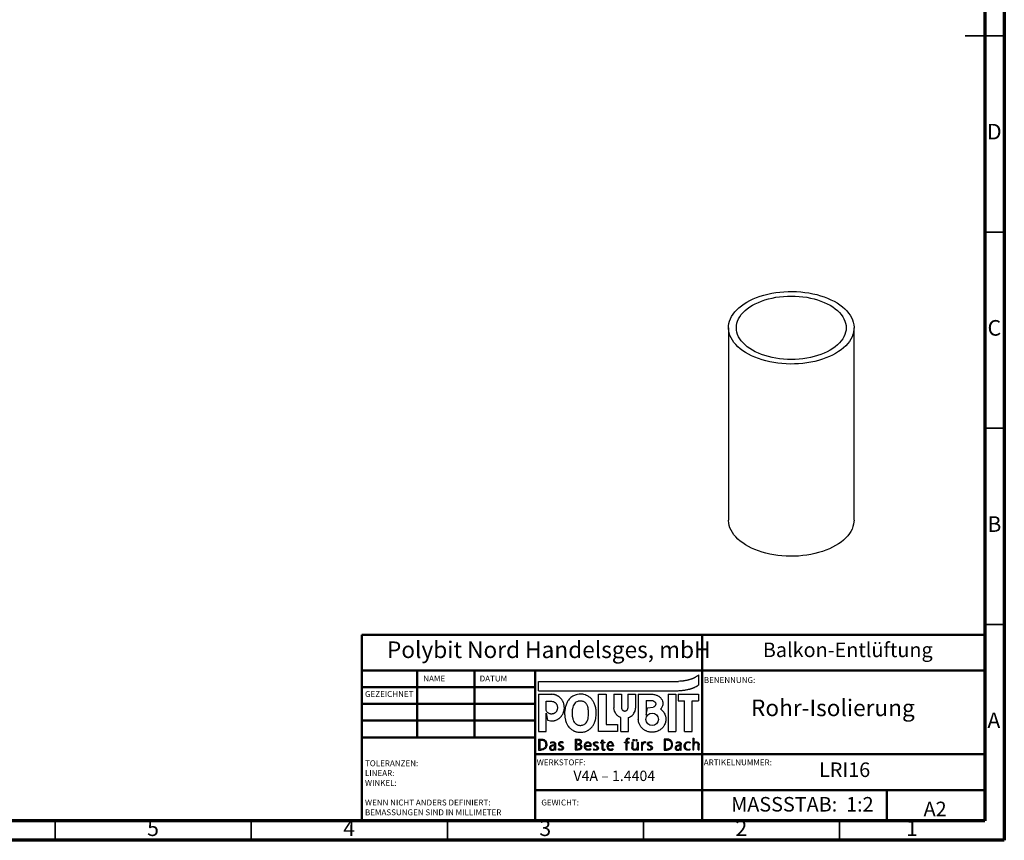
# Model space of a CAD drawing. Units: millimetres. Extents: x -7 to 589, y -8 to 415.
# Drawn here: x 338 to 589, y 5 to 214 of the extents above; entities that cross this region are included whole.
import ezdxf

# ---------------------------------------------------------------- set-up
doc = ezdxf.new("R2010")
doc.units = ezdxf.units.MM
doc.layers.add('FORMAT', color=7, linetype='Continuous')
doc.styles.add('SLDTEXTSTYLE0', font='TXT', dxfattribs={"width": 0.75})
doc.styles.add('SLDTEXTSTYLE1', font='TXT', dxfattribs={"width": 0.663})
doc.styles.add('SLDTEXTSTYLE2', font='TXT', dxfattribs={"width": 0.75, "bigfont": 'bigfont'})

# ---------------------------------------------------------------- blocks, each defined once
blk = doc.blocks.new('SW_NOTE_0')
at = {"color": 0, "linetype": 'Continuous', "lineweight": 0, "char_height": 1.5, "attachment_point": 1, "style": 'SLDTEXTSTYLE0'}
for s, insert in [('TOLERANZEN:', (0, -3.07)), ('LINEAR:', (0, -5.57)), ('WINKEL:', (0, -8.07)), ('WENN NICHT ANDERS DEFINIERT:', (0, -13.07)), ('BEMASSUNGEN SIND IN MILLIMETER', (0, -15.57))]:
    blk.add_mtext(s, dxfattribs=dict(at, insert=insert))

msp = doc.modelspace()

# ---------------------------------------------------------------- linework, layer by layer
at = {"color": 7, "linetype": 'Continuous', "lineweight": 70}
for p, q in [((589, 415), (589, 5)), ((584, 410), (584, 10)), ((584, 10), (10, 10)), ((589, 5), (5, 5))]:
    msp.add_line(p, q, dxfattribs=at)
at = {"color": 7, "linetype": 'Continuous', "lineweight": 35}
for p, q in [((589.001, 210), (578.999, 210)), ((584, 210), (589, 210)), ((584, 160), (589, 160)), ((584, 110), (589, 110)), ((584, 60), (589, 60)), ((347, 10), (347, 5)), ((397, 10), (397, 5)), ((447, 10), (447, 5)), ((497, 10), (497, 5)), ((547, 10), (547, 5))]:
    msp.add_line(p, q, dxfattribs=at)
at = {"color": 7, "linetype": 'Continuous', "lineweight": 25}
for p, q in [((518.6839, 135.6034), (518.6839, 86.6109)), ((550.6839, 86.6109), (550.6839, 135.6034))]:
    msp.add_line(p, q, dxfattribs=at)
at = {"color": 7, "linetype": 'Continuous', "lineweight": 50}
for p, q in [((425.1545, 57.3407), (584, 57.3407)), ((425.1545, 57.3407), (425.1545, 10)), ((511.9327, 57.3407), (511.9327, 9.9392)), ((583.9957, 48.25), (425.1545, 48.25)), ((439.2935, 48.2464), (439.2935, 31.1854)), ((453.9044, 48.25), (453.9001, 31.1911)), ((469.3604, 9.9889), (469.37, 48.25)), ((469.369, 44), (425.1545, 44)), ((469.3679, 39.75), (425.1545, 39.75)), ((469.3668, 35.4889), (425.1545, 35.5)), ((469.3657, 31.1973), (425.1545, 31.1797)), ((469.3647, 26.9889), (583.9904, 26.9889)), ((469.3624, 17.7767), (583.9872, 17.7767)), ((559.0843, 10), (559.0843, 17.7767))]:
    msp.add_line(p, q, dxfattribs=at)
at = {"color": 7, "linetype": 'Continuous', "lineweight": 25, "flags": 128}
for points in [[(545.9976, 129.0721), (545.2166, 128.6504), (544.3886, 128.2598), (543.5173, 127.902), (542.6065, 127.5786), (541.6604, 127.2911), (540.6831, 127.0406), (539.679, 126.8284), (538.6525, 126.6554), (537.6084, 126.5224), (536.5512, 126.4299), (535.4856, 126.3784), (534.4165, 126.368), (533.3486, 126.399), (532.2866, 126.471), (531.2353, 126.5838), (530.1995, 126.737), (529.1836, 126.9297), (528.1924, 127.1611), (527.2301, 127.4303), (526.3011, 127.7359), (525.4095, 128.0767), (524.5594, 128.4511), (523.7545, 128.8575), (522.9984, 129.294), (522.2945, 129.7586), (521.6459, 130.2494), (521.0556, 130.7641), (520.5261, 131.3004), (520.0599, 131.8559), (519.659, 132.4281), (519.3251, 133.0146), (519.0599, 133.6126), (518.8645, 134.2194), (518.7397, 134.8325), (518.6861, 135.449), (518.704, 136.0662), (518.7932, 136.6813), (518.9534, 137.2917), (519.1839, 137.8944), (519.4836, 138.487), (519.8511, 139.0666), (520.285, 139.6308), (520.7831, 140.177), (521.3433, 140.7028), (521.9631, 141.2058), (522.6397, 141.6838), (523.3701, 142.1346), (524.1511, 142.5563), (524.9791, 142.9469), (525.8504, 143.3047), (526.7612, 143.6281), (527.7073, 143.9157), (528.6846, 144.1661), (529.6888, 144.3783), (530.7152, 144.5513), (531.7593, 144.6844), (532.8165, 144.7768), (533.8821, 144.8284), (534.9512, 144.8387), (536.0191, 144.8077), (537.0811, 144.7357), (538.1324, 144.6229), (539.1682, 144.4698), (540.1841, 144.277), (541.1754, 144.0456), (542.1376, 143.7764), (543.0666, 143.4708), (543.9582, 143.13), (544.8083, 142.7556), (545.6132, 142.3492), (546.3693, 141.9127), (547.0732, 141.4481), (547.7218, 140.9573), (548.3121, 140.4426), (548.8416, 139.9063), (549.3078, 139.3508), (549.7087, 138.7786), (550.0426, 138.1921), (550.3078, 137.5942), (550.5032, 136.9873), (550.628, 136.3742), (550.6816, 135.7577), (550.6638, 135.1405), (550.5745, 134.5254), (550.4143, 133.9151), (550.1838, 133.3123), (549.8841, 132.7197), (549.5166, 132.1401), (549.0827, 131.5759), (548.5846, 131.0297), (548.0244, 130.5039), (547.4046, 130.0009), (546.728, 129.5229), (545.9976, 129.0721)], [(544.5833, 129.8885), (543.8519, 129.4954), (543.0737, 129.1334), (542.2528, 128.8043), (541.3933, 128.5099), (540.4997, 128.2517), (539.5764, 128.0309), (538.6281, 127.8487), (537.6598, 127.706), (536.6763, 127.6036), (535.6826, 127.5419), (534.6839, 127.5213), (533.6851, 127.5419), (532.6914, 127.6036), (531.7079, 127.706), (530.7396, 127.8487), (529.7914, 128.0309), (528.868, 128.2517), (527.9744, 128.5099), (527.1149, 128.8043), (526.294, 129.1334), (525.5158, 129.4954), (524.7844, 129.8885), (524.1034, 130.3108), (523.4763, 130.76), (522.9063, 131.2339), (522.3963, 131.7301), (521.949, 132.246), (521.5666, 132.779), (521.251, 133.3264), (521.0038, 133.8854), (520.8264, 134.4532), (520.7195, 135.0268), (520.6839, 135.6034), (520.7195, 136.1799), (520.8264, 136.7535), (521.0038, 137.3213), (521.251, 137.8803), (521.5666, 138.4277), (521.949, 138.9608), (522.3963, 139.4767), (522.9063, 139.9728), (523.4763, 140.4467), (524.1034, 140.896), (524.7844, 141.3182), (525.5158, 141.7113), (526.294, 142.0734), (527.1149, 142.4024), (527.9744, 142.6968), (528.868, 142.955), (529.7914, 143.1758), (530.7396, 143.358), (531.7079, 143.5007), (532.6914, 143.6031), (533.6851, 143.6648), (534.6839, 143.6854), (535.6826, 143.6648), (536.6763, 143.6031), (537.6598, 143.5007), (538.6281, 143.358), (539.5764, 143.1758), (540.4997, 142.955), (541.3933, 142.6968), (542.2528, 142.4024), (543.0737, 142.0734), (543.8519, 141.7113), (544.5833, 141.3182), (545.2643, 140.896), (545.8914, 140.4467), (546.4614, 139.9728), (546.9714, 139.4767), (547.4187, 138.9608), (547.8011, 138.4277), (548.1168, 137.8803), (548.3639, 137.3213), (548.5414, 136.7535), (548.6482, 136.1799), (548.6839, 135.6034), (548.6482, 135.0268), (548.5414, 134.4532), (548.3639, 133.8854), (548.1168, 133.3264), (547.8011, 132.779), (547.4187, 132.246), (546.9714, 131.7301), (546.4614, 131.2339), (545.8914, 130.76), (545.2643, 130.3108), (544.5833, 129.8885)], [(545.9976, 80.0796), (545.2166, 79.658), (544.3886, 79.2674), (543.5173, 78.9096), (542.6065, 78.5862), (541.6604, 78.2986), (540.6831, 78.0482), (539.679, 77.836), (538.6525, 77.663), (537.6084, 77.5299), (536.5512, 77.4374), (535.4856, 77.3859), (534.4165, 77.3756), (533.3486, 77.4065), (532.2866, 77.4786), (531.2353, 77.5914), (530.1995, 77.7445), (529.1836, 77.9372), (528.1924, 78.1687), (527.2301, 78.4378), (526.3011, 78.7435), (525.4095, 79.0843), (524.5594, 79.4587), (523.7545, 79.865), (522.9984, 80.3015), (522.2945, 80.7662), (521.6459, 81.257), (521.0556, 81.7716), (520.5261, 82.3079), (520.0599, 82.8634), (519.659, 83.4357), (519.3251, 84.0221), (519.0599, 84.6201), (518.8645, 85.227), (518.7397, 85.8401), (518.6861, 86.4566), (518.6839, 86.6109)], [(550.6839, 86.6109), (550.6638, 86.1481), (550.5745, 85.5329), (550.4143, 84.9226), (550.1838, 84.3198), (549.8841, 83.7273), (549.5166, 83.1476), (549.0827, 82.5834), (548.5846, 82.0372), (548.0244, 81.5115), (547.4046, 81.0084), (546.728, 80.5305), (545.9976, 80.0796)]]:
    msp.add_lwpolyline(points, dxfattribs=at)
at = {"layer": 'FORMAT'}
for p, q in [((470.2252, 43.1199), (470.2252, 45.4944)), ((470.2252, 45.4944), (505.9537, 45.4944)), ((511.0215, 47.1324), (511.0215, 44.5383)), ((470.2252, 43.1199), (505.8139, 43.1199)), ((470.2252, 42.197), (470.2252, 32.7639)), ((470.2252, 42.197), (473.633, 42.197)), ((472.1851, 38.0918), (472.1851, 40.4213)), ((472.1851, 40.4213), (473.5245, 40.4213)), ((485.5158, 42.197), (487.4775, 42.197)), ((485.5158, 32.7639), (485.5158, 42.197)), ((487.4775, 42.197), (487.4775, 34.4918)), ((489.4587, 42.197), (491.4196, 42.197)), ((489.4587, 42.197), (489.4587, 38.7203)), ((491.4196, 42.197), (491.4196, 38.6294)), ((493.032, 42.197), (494.9973, 42.197)), ((493.032, 42.197), (493.032, 38.6294)), ((494.9973, 42.197), (494.9973, 38.6294)), ((495.6852, 42.197), (499.4027, 42.197)), ((495.6852, 42.197), (495.6852, 35.79)), ((497.6459, 40.6025), (499.3715, 40.6025)), ((497.6459, 40.6025), (497.6459, 36.8962)), ((503.3154, 42.1966), (505.2736, 42.1966)), ((503.3154, 42.1966), (503.3154, 32.7639)), ((505.2736, 42.1966), (505.2736, 32.7639)), ((505.8139, 42.1966), (511.0702, 42.1966)), ((505.8139, 42.1966), (505.8139, 40.5784)), ((505.8139, 40.5784), (507.4485, 40.5784)), ((507.4485, 32.7601), (507.4485, 40.5784)), ((509.4083, 40.5784), (511.0702, 40.5784)), ((509.4083, 32.7601), (509.4083, 40.5784)), ((511.0702, 42.1966), (511.0702, 40.5784)), ((497.6459, 36.8962), (498.0153, 38.7203)), ((498.0153, 38.7203), (499.481, 38.924)), ((472.1851, 32.7639), (472.1851, 37.3788)), ((472.1851, 37.3788), (472.5549, 35.6007)), ((491.2352, 32.7639), (491.2352, 36.2482)), ((493.2186, 32.7639), (493.2186, 36.2482)), ((470.2252, 32.7639), (472.1851, 32.7639)), ((490.3584, 32.7639), (485.5158, 32.7639)), ((487.4775, 34.4918), (490.3584, 34.4918)), ((490.3584, 34.4918), (490.3584, 32.7639)), ((491.2352, 32.7639), (493.2186, 32.7639)), ((503.3154, 32.7639), (505.2736, 32.7639)), ((507.4485, 32.7601), (509.4083, 32.7601)), ((470.248, 30.8035), (471.1226, 30.8035)), ((470.248, 30.8035), (470.248, 27.9834)), ((470.5471, 30.5487), (471.1226, 30.5487)), ((470.5471, 30.5487), (470.5471, 28.2458)), ((479.6119, 30.7809), (479.6119, 28.0131)), ((479.6119, 30.7809), (480.4323, 30.7809)), ((480.4323, 30.5487), (479.8848, 30.5487)), ((479.8848, 30.5487), (479.8848, 29.5516)), ((486.3927, 30.5303), (486.6707, 30.6367)), ((486.3927, 30.0442), (486.3927, 30.5303)), ((486.6707, 30.6367), (486.6707, 30.0442)), ((492.5957, 30.0186), (492.5957, 30.3868)), ((492.8484, 30.0186), (492.8484, 30.4142)), ((493.3562, 31.0085), (493.3562, 30.7809)), ((494.3256, 30.7128), (494.647, 30.7128)), ((494.3256, 30.7128), (494.3256, 30.3653)), ((494.3256, 30.3653), (494.647, 30.3653)), ((494.647, 30.7128), (494.647, 30.3653)), ((495.0195, 30.7128), (495.3408, 30.7128)), ((495.0195, 30.7128), (495.0195, 30.3653)), ((495.0195, 30.3653), (495.3408, 30.3653)), ((495.3408, 30.7128), (495.3408, 30.3653)), ((502.2791, 30.8035), (502.2791, 27.995)), ((503.0616, 30.8035), (502.2791, 30.8035)), ((503.1115, 30.5487), (502.5616, 30.5487)), ((502.5616, 30.5487), (502.5616, 28.2171)), ((509.5717, 30.9881), (509.8432, 30.9881)), ((509.5717, 30.9881), (509.5717, 28.0131)), ((509.8432, 30.9881), (509.8432, 29.6937)), ((470.248, 27.9834), (470.9406, 27.9834)), ((470.5471, 28.2458), (470.9221, 28.2458)), ((473.2785, 29.9507), (473.2785, 29.6937)), ((474.3518, 29.2369), (474.0066, 29.2369)), ((474.3518, 29.0297), (474.0066, 29.0297)), ((474.3518, 29.2369), (474.3518, 29.4883)), ((474.3518, 29.0297), (474.3518, 28.7839)), ((474.3518, 28.7017), (474.3518, 28.7839)), ((474.3707, 27.9834), (474.3707, 28.3131)), ((474.5956, 27.9834), (474.3707, 27.9834)), ((474.5956, 29.5516), (474.5956, 27.9834)), ((475.3193, 28.0413), (475.3193, 28.2966)), ((476.483, 29.7634), (476.483, 30.0057)), ((479.6119, 28.0131), (480.3204, 28.0131)), ((479.8848, 29.5516), (480.3673, 29.5516)), ((480.3673, 29.327), (479.8889, 29.327)), ((479.8889, 29.327), (479.8889, 28.2434)), ((479.8889, 28.2434), (480.3791, 28.2434)), ((482.2455, 28.9491), (483.6288, 28.9491)), ((482.2455, 28.9491), (482.2455, 28.8806)), ((482.2551, 29.144), (482.2551, 29.2583)), ((482.2551, 29.144), (483.3693, 29.144)), ((483.3693, 29.144), (483.3693, 29.2583)), ((483.4822, 28.3131), (483.4822, 28.0547)), ((483.6288, 29.1627), (483.6288, 29.2073)), ((483.6288, 28.9491), (483.6288, 29.1627)), ((484.2258, 28.2966), (484.2258, 28.035)), ((485.4001, 29.9952), (485.4001, 29.7571)), ((486.0035, 30.0442), (486.3927, 30.0442)), ((486.0035, 30.0442), (486.0035, 29.8143)), ((486.0035, 29.8143), (486.3927, 29.8143)), ((486.3927, 29.8143), (486.3927, 28.3856)), ((486.6707, 30.0442), (487.129, 30.0442)), ((487.129, 29.8143), (486.6707, 29.8143)), ((486.6707, 29.8143), (486.6707, 28.4144)), ((487.129, 30.0442), (487.129, 29.8143)), ((487.1652, 28.2434), (487.1652, 27.9834)), ((487.9777, 29.2968), (487.9777, 29.144)), ((487.9777, 29.144), (489.1002, 29.144)), ((489.3666, 28.9592), (487.9777, 28.9592)), ((487.9777, 28.9592), (487.9777, 28.7955)), ((489.1002, 29.144), (489.1002, 29.2968)), ((489.2277, 28.3131), (489.2277, 28.0624)), ((489.3666, 29.2583), (489.3666, 28.9592)), ((492.1809, 29.8347), (492.1809, 30.0186)), ((492.1809, 30.0186), (492.5957, 30.0186)), ((492.5957, 29.8347), (492.1809, 29.8347)), ((492.5957, 27.9907), (492.5957, 29.8347)), ((492.8484, 27.9907), (492.5957, 27.9907)), ((493.3102, 30.0186), (492.8484, 30.0186)), ((492.8484, 27.9907), (492.8484, 29.8347)), ((492.8484, 29.8347), (493.3102, 29.8347)), ((493.3102, 29.8347), (493.3102, 30.0186)), ((494.0223, 30.0442), (494.3009, 30.0442)), ((494.0223, 30.0442), (494.0223, 28.6506)), ((494.3009, 30.0442), (494.3009, 28.7316)), ((495.3631, 30.0442), (495.6397, 30.0442)), ((495.3631, 30.0442), (495.3631, 28.7955)), ((495.3976, 27.9907), (495.3976, 28.3652)), ((495.6397, 27.9907), (495.3976, 27.9907)), ((495.6397, 30.0442), (495.6397, 27.9907)), ((496.5145, 30.0416), (496.5145, 27.9916)), ((496.5145, 30.0416), (496.7695, 30.0416)), ((496.5145, 27.9916), (496.7835, 27.9916)), ((496.7695, 30.0416), (496.7695, 29.6612)), ((496.7835, 27.9916), (496.7835, 29.2464)), ((497.4829, 30.0658), (497.4829, 29.8143)), ((497.991, 28.2886), (497.991, 28.035)), ((499.1696, 29.9952), (499.1696, 29.7519)), ((502.2791, 27.995), (502.9641, 27.995)), ((502.5616, 28.2171), (502.9134, 28.2171)), ((505.312, 29.9507), (505.312, 29.6937)), ((506.3881, 29.2367), (506.0698, 29.2367)), ((506.0698, 29.0297), (506.3881, 29.0297)), ((506.3881, 29.4883), (506.3881, 29.2367)), ((506.3881, 29.0297), (506.3881, 28.7316)), ((506.4136, 27.995), (506.4136, 28.2886)), ((506.4136, 27.995), (506.6442, 27.995)), ((506.6442, 27.995), (506.6442, 29.4381)), ((508.856, 28.2657), (508.856, 28.0131)), ((508.8703, 29.9952), (508.8703, 29.7519)), ((509.5717, 28.0131), (509.8432, 28.0131)), ((509.8432, 28.0131), (509.8432, 29.1627)), ((510.9402, 28.0131), (510.9402, 29.327)), ((510.9402, 28.0131), (511.1766, 28.0131)), ((511.1766, 28.0131), (511.1766, 29.3658))]:
    msp.add_line(p, q, dxfattribs=at)
msp.add_circle((499.2106, 35.8204), 1.5834, dxfattribs=at)
for points, knots in [([(511.0215, 47.1324), (510.9521, 47.056), (510.8349, 46.9575), (510.6946, 46.8453), (510.5995, 46.7777), (510.467, 46.6804), (510.2979, 46.5735), (510.0979, 46.4614), (509.9152, 46.3648), (509.7273, 46.2831), (509.5636, 46.2179), (509.4167, 46.1495), (509.2477, 46.0869), (509.0462, 46.0263), (508.8018, 45.9356), (508.5315, 45.8742), (508.2257, 45.7837), (507.8925, 45.7213), (507.5693, 45.6602), (507.2922, 45.6159), (507.0502, 45.5891), (506.8026, 45.5504), (506.4262, 45.5302), (506.1454, 45.4931), (505.9537, 45.4944)], [0, 0, 0, 0, 0.05675255, 0.0844501, 0.09916022, 0.12117952, 0.17520775, 0.20942367, 0.24778924, 0.28924037, 0.32244496, 0.34502913, 0.37871058, 0.42179611, 0.46117986, 0.52249695, 0.57451432, 0.63715798, 0.7094641, 0.75615862, 0.79203954, 0.84386637, 0.8943769, 1, 1, 1, 1]), ([(505.8139, 43.1199), (506.1607, 43.1237), (506.6534, 43.1837), (507.2928, 43.2311), (507.7139, 43.3136), (508.066, 43.3671), (508.3655, 43.4436), (508.6005, 43.4906), (508.8111, 43.5475), (508.978, 43.5942), (509.1486, 43.6424), (509.3152, 43.7094), (509.5012, 43.7545), (509.656, 43.8166), (509.8026, 43.8783), (509.9272, 43.9318), (510.0655, 43.9961), (510.2169, 44.0693), (510.3811, 44.1389), (510.5219, 44.221), (510.6423, 44.282), (510.7381, 44.3471), (510.8234, 44.3974), (510.915, 44.4614), (510.9854, 44.5011), (511.0215, 44.5383)], [0, 0, 0, 0, 0.18981983, 0.27223592, 0.35119022, 0.42491461, 0.46741106, 0.52058618, 0.55634887, 0.58696256, 0.61566933, 0.65351173, 0.68525519, 0.72035998, 0.74479639, 0.77253502, 0.7947211, 0.82838702, 0.86479563, 0.89239464, 0.91766291, 0.93873357, 0.95585312, 0.9719459, 1, 1, 1, 1]), ([(473.5245, 40.4213), (473.6981, 40.4226), (473.9306, 40.3758), (474.1915, 40.2681), (474.3346, 40.1905), (474.4827, 40.0834), (474.6235, 39.9626), (474.7362, 39.8263), (474.8342, 39.6746), (474.9219, 39.4897), (474.9815, 39.3074), (475.0393, 39.0867), (475.073, 38.8432), (475.0551, 38.5718), (475.005, 38.3547), (474.9548, 38.1677), (474.8715, 37.9997), (474.7703, 37.8177), (474.6322, 37.6372), (474.459, 37.482), (474.2878, 37.3725), (474.1272, 37.2886), (473.9409, 37.2149), (473.7451, 37.1907), (473.5127, 37.1554), (473.2349, 37.1993), (472.94, 37.2725), (472.712, 37.44), (472.5253, 37.574), (472.3544, 37.7982), (472.2204, 37.9562), (472.1851, 38.0918)], [0, 0, 0, 0, 0.07738101, 0.10470614, 0.12616874, 0.1500934, 0.18643188, 0.208836, 0.22901127, 0.26715287, 0.30004287, 0.31474727, 0.3692737, 0.40917948, 0.43571005, 0.46898188, 0.49548156, 0.51936667, 0.5622391, 0.59643775, 0.62295993, 0.65295855, 0.67754487, 0.71208923, 0.74089079, 0.78221953, 0.83702706, 0.87452683, 0.90786021, 0.93930326, 1, 1, 1, 1]), ([(472.5549, 35.6007), (472.7931, 35.527), (473.1175, 35.4111), (473.5417, 35.405), (473.8041, 35.4228), (474.0727, 35.4428), (474.3671, 35.5218), (474.6468, 35.5917), (474.9337, 35.7191), (475.1823, 35.8505), (475.4094, 35.9859), (475.6442, 36.1832), (475.8425, 36.3497), (476.0219, 36.5525), (476.1587, 36.7104), (476.2984, 36.9108), (476.4381, 37.1596), (476.5867, 37.4871), (476.7298, 37.914), (476.8164, 38.3764), (476.8339, 38.7747), (476.8115, 39.1232), (476.7814, 39.4461), (476.6929, 39.7379), (476.6398, 40.0044), (476.5333, 40.2021), (476.4685, 40.3968), (476.3349, 40.606), (476.1849, 40.8643), (475.9508, 41.1347), (475.7464, 41.3573), (475.5417, 41.514), (475.376, 41.6444), (475.1973, 41.7401), (475.0195, 41.8578), (474.8541, 41.929), (474.6994, 41.9823), (474.5734, 42.0327), (474.4503, 42.0673), (474.3332, 42.1035), (474.2104, 42.1204), (473.9762, 42.1684), (473.7796, 42.1841), (473.633, 42.197)], [0, 0, 0, 0, 0.0661457, 0.08816988, 0.11084023, 0.13523138, 0.15858314, 0.19065743, 0.2106912, 0.2407297, 0.26451324, 0.2798105, 0.32111029, 0.33221777, 0.35079639, 0.37590357, 0.39615705, 0.42558986, 0.47013554, 0.51397314, 0.54855863, 0.57439937, 0.60565655, 0.63322926, 0.65429737, 0.67649797, 0.69168166, 0.70791607, 0.74131502, 0.76993342, 0.80152123, 0.8203437, 0.83748626, 0.85673355, 0.87339038, 0.89335729, 0.90371765, 0.91635766, 0.92890589, 0.93726357, 0.94845077, 0.96134953, 1, 1, 1, 1]), ([(482.3345, 41.9891), (482.4169, 41.9562), (482.6035, 41.8789), (482.861, 41.7423), (483.1304, 41.5724), (483.3712, 41.394), (483.5587, 41.2225), (483.7062, 41.0757), (483.8548, 40.9008), (484.0633, 40.6319), (484.3554, 40.1773), (484.5938, 39.6166), (484.8259, 38.8465), (484.9148, 38.1793), (484.9743, 37.4208), (484.9288, 36.7418), (484.865, 36.1036), (484.7303, 35.5941), (484.6351, 35.2515), (484.4943, 34.9072), (484.3455, 34.5874), (484.1572, 34.2608), (483.8743, 33.839), (483.5155, 33.4798), (483.1513, 33.1935), (482.8848, 33.0115), (482.6131, 32.8756), (482.3383, 32.7556), (481.9718, 32.6482), (481.6475, 32.5772), (481.2684, 32.5293), (480.9398, 32.5182), (480.5098, 32.5552), (480.1452, 32.5891), (479.8144, 32.6687), (479.5707, 32.743), (479.334, 32.8382), (479.1373, 32.9346), (478.9148, 33.0418), (478.6867, 33.2053), (478.4219, 33.4189), (478.1402, 33.7017), (477.8656, 34.0104), (477.5795, 34.4761), (477.3459, 34.962), (477.1615, 35.4547), (477.0783, 35.8187), (477.0072, 36.1243), (476.9633, 36.4835), (476.9209, 36.8987), (476.8771, 37.4073), (476.9432, 38.138), (477.0695, 39.0192), (477.4184, 40.0567), (478.0313, 41.017), (478.8775, 41.731), (479.7716, 42.1035), (480.4278, 42.2108), (481.0027, 42.2574), (481.5175, 42.2019), (481.9972, 42.1197), (482.2629, 42.0176), (482.3345, 41.9891)], [0, 0, 0, 0, 0.00938745, 0.02138255, 0.03080715, 0.04310621, 0.05305279, 0.05769979, 0.06512773, 0.0773413, 0.0937195, 0.12221063, 0.14149749, 0.17879157, 0.19316488, 0.22200789, 0.25071255, 0.26084901, 0.27777454, 0.28831366, 0.30020148, 0.31510422, 0.32819324, 0.35390472, 0.36837101, 0.37726602, 0.38801927, 0.40048683, 0.40895849, 0.4284296, 0.43556069, 0.44941267, 0.46312763, 0.48126558, 0.4880784, 0.499126, 0.508218, 0.51506052, 0.5223305, 0.5343239, 0.54465626, 0.55834641, 0.5765552, 0.58823473, 0.61609816, 0.63354493, 0.64379333, 0.65561322, 0.66675178, 0.68206778, 0.69985548, 0.72065516, 0.75955844, 0.79393789, 0.83578298, 0.87865487, 0.9089308, 0.93721908, 0.94874919, 0.96990391, 0.99184638, 1, 1, 1, 1]), ([(478.8918, 38.533), (478.9314, 38.7753), (479.0559, 39.217), (479.3556, 39.781), (479.7553, 40.1725), (480.1735, 40.3715), (480.5483, 40.4519), (480.8928, 40.4712), (481.2253, 40.4608), (481.5668, 40.3887), (481.8668, 40.2821), (482.0886, 40.1204), (482.2723, 39.9868), (482.4276, 39.8303), (482.5681, 39.59), (482.7241, 39.3059), (482.8333, 38.9727), (482.921, 38.5554), (482.9654, 38.145), (482.9935, 37.7171), (483.0173, 37.4169), (482.9897, 37.0754), (482.9807, 36.6125), (482.8927, 36.0639), (482.719, 35.4619), (482.4614, 35.0001), (482.1443, 34.6645), (481.8138, 34.4699), (481.5097, 34.3413), (481.1959, 34.2977), (480.9183, 34.2744), (480.6236, 34.3038), (480.325, 34.3421), (480.0961, 34.4487), (479.8985, 34.5589), (479.7151, 34.6779), (479.54, 34.8643), (479.2821, 35.1664), (479.1025, 35.5626), (478.9804, 35.946), (478.9284, 36.1783), (478.8623, 36.4987), (478.8447, 36.9211), (478.8096, 37.4735), (478.8343, 38.0038), (478.8643, 38.3649), (478.8918, 38.533)], [0, 0, 0, 0, 0.04350156, 0.08062885, 0.11197924, 0.14088633, 0.16143956, 0.17957786, 0.20195886, 0.22012264, 0.24134457, 0.25771912, 0.26849692, 0.28165226, 0.29638207, 0.31763127, 0.3390158, 0.35819037, 0.39316331, 0.4120198, 0.43427448, 0.44636295, 0.4726603, 0.51630218, 0.5443543, 0.58340313, 0.60882685, 0.62503666, 0.65113394, 0.66663458, 0.68101013, 0.70037265, 0.71906866, 0.7339006, 0.74471114, 0.75927014, 0.7723527, 0.78985799, 0.82951442, 0.84811815, 0.8612223, 0.87168459, 0.90604265, 0.93586993, 0.96979935, 1, 1, 1, 1]), ([(499.3715, 40.6025), (499.5764, 40.5639), (499.8607, 40.4167), (500.0403, 40.0966), (500.1144, 39.903), (500.1397, 39.6986), (500.1162, 39.4976), (500.0012, 39.3122), (499.8344, 39.0761), (499.6346, 38.946), (499.481, 38.924)], [0, 0, 0, 0, 0.27006427, 0.37078177, 0.462489, 0.53211832, 0.63192488, 0.71210716, 0.80651752, 1, 1, 1, 1]), ([(499.4027, 42.197), (499.6979, 42.1834), (500.1016, 42.0952), (500.5607, 41.9114), (500.8046, 41.7616), (501.065, 41.6156), (501.307, 41.3724), (501.6326, 41.0085), (501.861, 40.5015), (501.9853, 39.9441), (501.9089, 39.4696), (501.7904, 39.0692), (501.6001, 38.7286), (501.4365, 38.5556), (501.3702, 38.4708)], [0, 0, 0, 0, 0.1653067, 0.23083727, 0.27664707, 0.32608419, 0.39788215, 0.46784876, 0.59977263, 0.70529983, 0.78339453, 0.86673667, 0.93947573, 1, 1, 1, 1]), ([(491.2352, 36.2482), (491.0263, 36.3388), (490.776, 36.4897), (490.4227, 36.7327), (490.2329, 36.9159), (490.0751, 37.1029), (489.9705, 37.2307), (489.8097, 37.4747), (489.6461, 37.7847), (489.5413, 38.1352), (489.4821, 38.4201), (489.4587, 38.6066), (489.4587, 38.7203)], [0, 0, 0, 0, 0.21171453, 0.27234381, 0.39989145, 0.4559795, 0.50080197, 0.55390275, 0.72850588, 0.825194, 0.89433762, 1, 1, 1, 1]), ([(491.4196, 38.6294), (491.4338, 38.4897), (491.5086, 38.326), (491.6568, 38.1658), (491.7524, 38.0898), (491.8694, 38.0281), (491.9797, 37.9812), (492.1019, 37.9434), (492.2355, 37.9228), (492.3954, 37.9455), (492.552, 38.0124), (492.6999, 38.0935), (492.8133, 38.1828), (492.8925, 38.2719), (492.998, 38.3991), (493.0325, 38.5338), (493.032, 38.6294)], [0, 0, 0, 0, 0.17973492, 0.22418653, 0.28238035, 0.33697021, 0.39513367, 0.43756033, 0.50266478, 0.56848776, 0.6438355, 0.7223087, 0.78681033, 0.8294765, 0.87685033, 1, 1, 1, 1]), ([(493.2186, 36.2482), (493.388, 36.3302), (493.6153, 36.4446), (493.9676, 36.6914), (494.275, 36.9567), (494.6, 37.3895), (494.8524, 37.8389), (494.9627, 38.2783), (494.9973, 38.5274), (494.9973, 38.6294)], [0, 0, 0, 0, 0.1810019, 0.24269855, 0.41260741, 0.56746773, 0.76042366, 0.90185629, 1, 1, 1, 1]), ([(501.3702, 38.4708), (501.4001, 38.442), (501.4624, 38.406), (501.5563, 38.313), (501.701, 38.1957), (501.9124, 37.9726), (502.1872, 37.6303), (502.4483, 37.1571), (502.6451, 36.5608), (502.7548, 35.8303), (502.6512, 35.0946), (502.4135, 34.5139), (502.2151, 34.1256), (501.9912, 33.8256), (501.7582, 33.5501), (501.4573, 33.3119), (501.121, 33.0385), (500.6751, 32.8241), (500.0375, 32.6028), (499.4192, 32.49), (498.841, 32.5483), (498.418, 32.6029), (498.0171, 32.6948), (497.6932, 32.853), (497.4185, 32.9771), (497.1644, 33.1458), (496.9147, 33.313), (496.7083, 33.5202), (496.4603, 33.7577), (496.172, 34.1512), (495.9045, 34.6406), (495.7524, 35.2231), (495.6852, 35.5889), (495.6852, 35.79)], [0, 0, 0, 0, 0.00903656, 0.0155811, 0.02882803, 0.04975528, 0.08265218, 0.12467217, 0.16716183, 0.21949226, 0.28504465, 0.32652673, 0.35650293, 0.38009807, 0.40830065, 0.43510027, 0.46387467, 0.5028926, 0.54237667, 0.61184184, 0.63760256, 0.66920565, 0.70531085, 0.72674718, 0.74791988, 0.77115454, 0.79336512, 0.81345896, 0.83497668, 0.86840072, 0.91978847, 0.95569706, 1, 1, 1, 1]), ([(471.1226, 30.5487), (471.2638, 30.5306), (471.4704, 30.4593), (471.7283, 30.318), (471.8749, 30.1599), (471.986, 29.9721), (472.0495, 29.7365), (472.0831, 29.3703), (472.0414, 28.939), (471.8218, 28.5667), (471.5721, 28.3948), (471.2875, 28.2715), (471.0664, 28.2519), (470.9221, 28.2458)], [0, 0, 0, 0, 0.12120982, 0.18669486, 0.24978365, 0.30347186, 0.37252432, 0.45672885, 0.61894082, 0.73536026, 0.81369781, 0.87513136, 1, 1, 1, 1]), ([(471.1226, 30.8035), (471.2787, 30.7899), (471.5089, 30.722), (471.8553, 30.5822), (472.0752, 30.3591), (472.25, 30.0599), (472.3233, 29.7415), (472.3514, 29.3501), (472.3262, 28.9202), (472.1339, 28.5383), (471.8403, 28.2496), (471.4417, 28.0703), (471.1211, 27.9883), (470.9406, 27.9834)], [0, 0, 0, 0, 0.10818372, 0.16693551, 0.25761394, 0.31912771, 0.40667365, 0.48131387, 0.59275365, 0.70138186, 0.76980889, 0.87578061, 1, 1, 1, 1]), ([(480.4323, 30.5487), (480.4766, 30.5487), (480.5656, 30.5163), (480.6839, 30.472), (480.7784, 30.3945), (480.8401, 30.314), (480.8797, 30.2094), (480.9249, 30.061), (480.8575, 29.8801), (480.7638, 29.7151), (480.6265, 29.6376), (480.4947, 29.5915), (480.4124, 29.5516), (480.3673, 29.5516)], [0, 0, 0, 0, 0.09080184, 0.17328138, 0.24763941, 0.32483499, 0.36726755, 0.46542493, 0.61771865, 0.72413112, 0.82905363, 0.91291699, 1, 1, 1, 1]), ([(480.4323, 30.7809), (480.5782, 30.7683), (480.7744, 30.7188), (480.974, 30.5834), (481.0676, 30.4829), (481.1226, 30.3638), (481.1607, 30.2307), (481.1962, 30.0297), (481.1282, 29.8284), (481.0441, 29.6646), (480.9467, 29.5844), (480.8269, 29.4982), (480.7129, 29.4603), (480.6445, 29.4494)], [0, 0, 0, 0, 0.21694531, 0.28932539, 0.35377795, 0.41673641, 0.48066987, 0.55855404, 0.71338985, 0.78256842, 0.82652073, 0.89756017, 1, 1, 1, 1]), ([(492.5957, 30.3868), (492.5957, 30.4594), (492.6118, 30.5804), (492.6583, 30.7402), (492.7175, 30.8566), (492.8015, 30.9456), (492.8838, 31.0041), (492.9928, 31.0476), (493.1502, 31.072), (493.2826, 31.0389), (493.3562, 31.0085)], [0, 0, 0, 0, 0.18239718, 0.30301388, 0.41692974, 0.50568942, 0.60772516, 0.66728383, 0.79926033, 1, 1, 1, 1]), ([(493.3562, 30.7809), (493.2943, 30.8148), (493.1788, 30.8608), (493.0285, 30.8095), (492.9438, 30.7421), (492.8583, 30.6159), (492.8484, 30.4979), (492.8484, 30.4142)], [0, 0, 0, 0, 0.27700725, 0.42910195, 0.58046085, 0.68035154, 1, 1, 1, 1]), ([(502.9641, 27.995), (503.0389, 27.995), (503.2513, 28.0142), (503.5594, 28.0972), (503.9097, 28.2722), (504.136, 28.4983), (504.2702, 28.7367), (504.3638, 28.984), (504.3788, 29.288), (504.382, 29.5882), (504.3354, 29.8686), (504.2614, 30.1251), (504.1051, 30.3358), (503.957, 30.4866), (503.7571, 30.6485), (503.5128, 30.7347), (503.2667, 30.7981), (503.1337, 30.8035), (503.0616, 30.8035)], [0, 0, 0, 0, 0.05073567, 0.14398616, 0.21460504, 0.31456554, 0.35447339, 0.39983541, 0.49245283, 0.55837057, 0.60313001, 0.68511651, 0.73592047, 0.77917134, 0.82856962, 0.90874257, 0.9523048, 1, 1, 1, 1]), ([(503.1115, 30.5487), (503.2498, 30.5355), (503.4536, 30.5001), (503.6759, 30.3621), (503.8241, 30.2739), (503.9162, 30.1324), (503.9952, 30.0041), (504.0441, 29.8714), (504.099, 29.6881), (504.1125, 29.5442), (504.1135, 29.4381)], [0, 0, 0, 0, 0.25373466, 0.35705837, 0.47092382, 0.55749935, 0.65625959, 0.74195216, 0.81073051, 1, 1, 1, 1]), ([(474.0066, 29.2369), (473.8264, 29.2366), (473.5751, 29.1931), (473.2818, 29.0623), (473.144, 28.9153), (473.0423, 28.7441), (473.0305, 28.5066), (473.0728, 28.2707), (473.2147, 28.0965), (473.364, 27.9943), (473.5357, 27.9391), (473.7369, 27.9394), (473.9377, 27.9568), (474.1096, 28.0394), (474.2471, 28.1577), (474.3336, 28.2459), (474.3707, 28.3131)], [0, 0, 0, 0, 0.17056436, 0.24217395, 0.30030362, 0.36012475, 0.42752494, 0.52230144, 0.58088293, 0.63653474, 0.69308004, 0.74950166, 0.8275164, 0.88285347, 0.92779341, 1, 1, 1, 1]), ([(473.2785, 29.9507), (473.3647, 29.995), (473.5101, 30.028), (473.7175, 30.0811), (473.9129, 30.0927), (474.1303, 30.076), (474.3342, 30.0079), (474.4426, 29.8814), (474.5251, 29.7767), (474.5826, 29.671), (474.5956, 29.5881), (474.5956, 29.5516)], [0, 0, 0, 0, 0.17847138, 0.27684884, 0.39810803, 0.54012036, 0.68410942, 0.78094773, 0.84434767, 0.9334856, 1, 1, 1, 1]), ([(474.3518, 29.4883), (474.3441, 29.5781), (474.2938, 29.7228), (474.1048, 29.8576), (473.9011, 29.8998), (473.6895, 29.8637), (473.5338, 29.8202), (473.3965, 29.7634), (473.3237, 29.7192), (473.2785, 29.6937)], [0, 0, 0, 0, 0.20823552, 0.32184542, 0.5147178, 0.66286339, 0.80691489, 0.88198292, 1, 1, 1, 1]), ([(474.0066, 29.0297), (473.8274, 29.0165), (473.5453, 28.9723), (473.3373, 28.7204), (473.293, 28.5318), (473.3277, 28.3652), (473.4323, 28.2456), (473.5689, 28.1708), (473.7554, 28.1348), (473.9625, 28.1642), (474.1665, 28.2646), (474.2677, 28.4286), (474.3472, 28.5703), (474.3518, 28.6555), (474.3518, 28.7017)], [0, 0, 0, 0, 0.22613289, 0.30508423, 0.37686304, 0.45187836, 0.49828899, 0.56279566, 0.6347175, 0.72179132, 0.80996883, 0.89544494, 0.94838587, 1, 1, 1, 1]), ([(476.483, 30.0057), (476.3749, 30.0498), (476.2092, 30.0684), (475.9754, 30.102), (475.7961, 30.0707), (475.6131, 30.0155), (475.4858, 29.9182), (475.3962, 29.8142), (475.3427, 29.69), (475.324, 29.5367), (475.3473, 29.3898), (475.385, 29.2908), (475.448, 29.2241), (475.5124, 29.1521), (475.6243, 29.0766), (475.7896, 28.9951), (475.9786, 28.9144), (476.1455, 28.8067), (476.2732, 28.696), (476.3359, 28.5244), (476.2696, 28.347), (476.1565, 28.2294), (476.011, 28.1685), (475.8394, 28.133), (475.5966, 28.1876), (475.4206, 28.2399), (475.3193, 28.2966)], [0, 0, 0, 0, 0.08293384, 0.11994717, 0.16887816, 0.21239009, 0.25628668, 0.28191301, 0.31038701, 0.35220196, 0.39108265, 0.41700384, 0.42631256, 0.45677211, 0.48627054, 0.52263074, 0.58942344, 0.63367507, 0.66513147, 0.70993558, 0.75452052, 0.79394541, 0.8240884, 0.86683349, 0.91769075, 1, 1, 1, 1]), ([(476.483, 29.7634), (476.3478, 29.838), (476.1193, 29.8763), (475.8039, 29.8664), (475.6184, 29.7326), (475.5398, 29.521), (475.6748, 29.3395), (475.8519, 29.234), (476.0428, 29.167), (476.2146, 29.0792), (476.3839, 28.9748), (476.5067, 28.8431), (476.579, 28.6856), (476.5917, 28.5146), (476.5805, 28.2988), (476.4332, 28.1566), (476.3034, 28.0279), (476.1089, 27.9714), (475.8202, 27.9203), (475.54, 27.9741), (475.3588, 28.0237), (475.3193, 28.0413)], [0, 0, 0, 0, 0.10696022, 0.16581848, 0.21810005, 0.26147526, 0.31025664, 0.36241436, 0.40918854, 0.45353939, 0.49980545, 0.55040176, 0.57917765, 0.62135618, 0.67236474, 0.72527198, 0.76076096, 0.80148943, 0.86587805, 0.96933709, 1, 1, 1, 1]), ([(480.6445, 29.4494), (480.7481, 29.4431), (480.8867, 29.3747), (481.0639, 29.2719), (481.1585, 29.1472), (481.2385, 28.9935), (481.2564, 28.7624), (481.2332, 28.4999), (481.0776, 28.2831), (480.923, 28.1309), (480.7241, 28.0671), (480.5361, 27.9965), (480.3923, 28.0131), (480.3204, 28.0131)], [0, 0, 0, 0, 0.12631992, 0.1983663, 0.25654534, 0.32295213, 0.41593468, 0.54781556, 0.64701737, 0.74965727, 0.81637698, 0.91076981, 1, 1, 1, 1]), ([(480.3673, 29.327), (480.4555, 29.327), (480.4945, 29.3267), (480.6765, 29.2678), (480.7125, 29.2438), (480.8235, 29.1589), (480.8907, 29.0867), (480.9638, 28.973), (480.9731, 28.776), (480.9567, 28.5392), (480.8052, 28.3822), (480.6666, 28.297), (480.5198, 28.262), (480.4338, 28.2434), (480.3791, 28.2434)], [0, 0, 0, 0, 0.11172431, 0.13157994, 0.21213621, 0.28853389, 0.33078145, 0.37902834, 0.50649596, 0.64766436, 0.75379792, 0.85081035, 0.91383416, 1, 1, 1, 1]), ([(483.4822, 28.0547), (483.3541, 28.0178), (483.1773, 27.9418), (482.9092, 27.9335), (482.7015, 27.951), (482.4557, 28.02), (482.2243, 28.1569), (482.0871, 28.3735), (482.0119, 28.5727), (481.9627, 28.7781), (481.9698, 28.9943), (481.9607, 29.186), (481.9941, 29.3271), (482.0312, 29.4418), (482.0682, 29.5699), (482.1792, 29.7575), (482.3239, 29.9427), (482.578, 30.0613), (482.8538, 30.1086), (483.1529, 30.0425), (483.3612, 29.894), (483.4907, 29.7506), (483.5642, 29.5743), (483.6168, 29.3936), (483.6288, 29.2634), (483.6288, 29.2073)], [0, 0, 0, 0, 0.07964839, 0.11019238, 0.15744662, 0.20211786, 0.26033407, 0.31107585, 0.3497942, 0.38608013, 0.4346771, 0.47696724, 0.49850351, 0.51972098, 0.54830441, 0.5766077, 0.6482358, 0.68173775, 0.73989529, 0.8107918, 0.85535534, 0.88925244, 0.9232673, 0.96694059, 1, 1, 1, 1]), ([(483.4822, 28.3131), (483.3872, 28.2511), (483.1983, 28.1888), (482.9233, 28.1602), (482.6769, 28.1851), (482.4744, 28.3106), (482.341, 28.4774), (482.2684, 28.6715), (482.2455, 28.8058), (482.2455, 28.8806)], [0, 0, 0, 0, 0.20057112, 0.34960181, 0.4920724, 0.63275578, 0.7615636, 0.86568877, 1, 1, 1, 1]), ([(482.2551, 29.2583), (482.2758, 29.3975), (482.3564, 29.5872), (482.5302, 29.7676), (482.6803, 29.8513), (482.8386, 29.9028), (483.0021, 29.8703), (483.1187, 29.7918), (483.2169, 29.7041), (483.2859, 29.6017), (483.3311, 29.5016), (483.3493, 29.4217), (483.365, 29.3434), (483.3693, 29.2936), (483.3693, 29.2583)], [0, 0, 0, 0, 0.22977114, 0.32829491, 0.40468649, 0.51087134, 0.59331494, 0.66795121, 0.73921794, 0.80822306, 0.86883718, 0.91842812, 0.94216679, 1, 1, 1, 1]), ([(484.2258, 28.2966), (484.3086, 28.2628), (484.4226, 28.204), (484.6084, 28.1621), (484.7822, 28.1295), (484.971, 28.1842), (485.1169, 28.2616), (485.2166, 28.3769), (485.2606, 28.536), (485.188, 28.7236), (485.0108, 28.8652), (484.7661, 28.9612), (484.5387, 29.0855), (484.3029, 29.2478), (484.2206, 29.5164), (484.2914, 29.7937), (484.4417, 29.9664), (484.6668, 30.0716), (484.9226, 30.1031), (485.1869, 30.0632), (485.3456, 30.0233), (485.4001, 29.9952)], [0, 0, 0, 0, 0.06441131, 0.09036265, 0.1365094, 0.18872984, 0.22745209, 0.25321918, 0.29615561, 0.33810116, 0.38937557, 0.45368613, 0.52584041, 0.57547261, 0.65459495, 0.70665478, 0.77645598, 0.8092107, 0.88327018, 0.95642231, 1, 1, 1, 1]), ([(485.4001, 29.7571), (485.3195, 29.813), (485.1606, 29.8462), (484.9262, 29.894), (484.7361, 29.8512), (484.6005, 29.7752), (484.5184, 29.6687), (484.4763, 29.5223), (484.5555, 29.3693), (484.6699, 29.2884), (484.7868, 29.2375), (484.8905, 29.1809), (485.0211, 29.1338), (485.1943, 29.0419), (485.3869, 28.9002), (485.4894, 28.6945), (485.5291, 28.5047), (485.4772, 28.3077), (485.3602, 28.119), (485.1802, 28.0191), (484.995, 27.9444), (484.7777, 27.9338), (484.5793, 27.9556), (484.3913, 27.9755), (484.2872, 28.0118), (484.2258, 28.035)], [0, 0, 0, 0, 0.06751625, 0.11518969, 0.16806788, 0.20208461, 0.2230007, 0.26264942, 0.30238494, 0.33602714, 0.36074482, 0.39285016, 0.41979079, 0.45901835, 0.53224872, 0.58434457, 0.61863408, 0.66771825, 0.72501936, 0.77083709, 0.8110645, 0.8661494, 0.92251155, 0.95325464, 1, 1, 1, 1]), ([(486.3916, 28.4144), (486.3916, 28.3714), (486.4105, 28.265), (486.4623, 28.1353), (486.5355, 28.0369), (486.6221, 27.9871), (486.7575, 27.9332), (486.953, 27.9286), (487.0999, 27.9581), (487.1652, 27.9834)], [0, 0, 0, 0, 0.12382113, 0.29753935, 0.39395541, 0.4619455, 0.57673499, 0.80333066, 1, 1, 1, 1]), ([(486.6707, 28.4144), (486.6707, 28.3808), (486.6815, 28.3191), (486.7343, 28.2415), (486.8145, 28.175), (486.9747, 28.1444), (487.0975, 28.1962), (487.1652, 28.2434)], [0, 0, 0, 0, 0.14761226, 0.28708761, 0.42007559, 0.61773364, 1, 1, 1, 1]), ([(489.3666, 29.2583), (489.3455, 29.4392), (489.2732, 29.7048), (489.0487, 29.9493), (488.8968, 30.0283), (488.7433, 30.0808), (488.5545, 30.0958), (488.3261, 30.0731), (488.1379, 29.9773), (487.9983, 29.8495), (487.847, 29.6931), (487.733, 29.403), (487.6644, 29.0702), (487.721, 28.7312), (487.7913, 28.463), (487.9116, 28.234), (488.0664, 28.1038), (488.2325, 28.0041), (488.4312, 27.9468), (488.6635, 27.9371), (488.8631, 27.965), (489.0485, 28.0113), (489.1665, 28.0371), (489.2277, 28.079)], [0, 0, 0, 0, 0.10925304, 0.15665956, 0.19265428, 0.20979502, 0.25277314, 0.3039801, 0.34418548, 0.37551735, 0.41635768, 0.47188429, 0.55772936, 0.6146679, 0.67408533, 0.72247109, 0.76524218, 0.79233979, 0.83727281, 0.88614867, 0.92956451, 0.95640356, 1, 1, 1, 1]), ([(489.1002, 29.2968), (489.1002, 29.3609), (489.0419, 29.5327), (488.9741, 29.7322), (488.7791, 29.8301), (488.5738, 29.9052), (488.3075, 29.8214), (488.1278, 29.6486), (488.0324, 29.4686), (487.9777, 29.3502), (487.9777, 29.2968)], [0, 0, 0, 0, 0.12580487, 0.28641633, 0.33861853, 0.49216701, 0.64892549, 0.78571277, 0.90881033, 1, 1, 1, 1]), ([(489.2277, 28.3131), (489.1178, 28.2504), (488.9238, 28.2031), (488.6572, 28.1319), (488.4568, 28.1792), (488.2938, 28.2466), (488.1725, 28.35), (488.0858, 28.4647), (488.0427, 28.5842), (487.9966, 28.6867), (487.9777, 28.7569), (487.9777, 28.7955)], [0, 0, 0, 0, 0.23077205, 0.37245412, 0.50080646, 0.60279885, 0.69697641, 0.79221242, 0.86528356, 0.93099586, 1, 1, 1, 1]), ([(495.3976, 28.3652), (495.3324, 28.2495), (495.231, 28.0592), (494.9622, 27.9549), (494.7379, 27.9371), (494.5002, 27.9524), (494.3452, 28.0587), (494.2077, 28.1378), (494.1064, 28.2843), (494.041, 28.4605), (494.0223, 28.591), (494.0223, 28.6506)], [0, 0, 0, 0, 0.214885, 0.29407965, 0.43073215, 0.55966093, 0.64468258, 0.71401896, 0.80030773, 0.90926835, 1, 1, 1, 1]), ([(495.3631, 28.7955), (495.3627, 28.6611), (495.3104, 28.4805), (495.1794, 28.3005), (495.0753, 28.2211), (494.9474, 28.1704), (494.7872, 28.1433), (494.6157, 28.1663), (494.473, 28.2485), (494.3821, 28.3488), (494.3075, 28.5207), (494.3009, 28.589), (494.3009, 28.7316)], [0, 0, 0, 0, 0.2194787, 0.30098194, 0.36312461, 0.43254927, 0.52601364, 0.62874146, 0.71081375, 0.79176304, 0.85121139, 1, 1, 1, 1]), ([(497.4829, 30.0658), (497.3622, 30.1088), (497.171, 30.0914), (496.9669, 29.9532), (496.8712, 29.806), (496.8032, 29.7085), (496.7695, 29.6612)], [0, 0, 0, 0, 0.42057493, 0.60029207, 0.80620846, 1, 1, 1, 1]), ([(497.4829, 29.8143), (497.4224, 29.8529), (497.297, 29.8736), (497.1379, 29.8154), (497.0196, 29.7325), (496.9347, 29.6213), (496.8798, 29.5122), (496.8345, 29.3884), (496.7835, 29.3031), (496.7835, 29.2464)], [0, 0, 0, 0, 0.20433332, 0.34414474, 0.47836733, 0.61492146, 0.74268649, 0.82697441, 1, 1, 1, 1]), ([(497.991, 28.2886), (498.057, 28.2583), (498.1766, 28.2141), (498.358, 28.1598), (498.5277, 28.1395), (498.6874, 28.1682), (498.8102, 28.219), (498.9056, 28.2809), (498.9499, 28.3535), (498.9888, 28.4352), (499.0093, 28.5311), (498.9784, 28.6552), (498.8998, 28.7567), (498.733, 28.8768), (498.534, 28.9829), (498.3238, 29.0594), (498.2115, 29.1582), (498.1153, 29.2272), (498.0308, 29.3525), (497.9724, 29.5132), (498.0099, 29.6663), (498.0812, 29.8212), (498.1834, 29.9648), (498.4111, 30.069), (498.7391, 30.106), (499.0143, 30.0692), (499.1696, 29.9952)], [0, 0, 0, 0, 0.05168882, 0.09064878, 0.13466968, 0.17182481, 0.20465511, 0.22912277, 0.25105335, 0.26392045, 0.29375421, 0.31843301, 0.3525919, 0.38254845, 0.46428838, 0.5130028, 0.53925007, 0.57019188, 0.5964139, 0.64594205, 0.6863213, 0.70447983, 0.76800773, 0.80526801, 0.87937334, 1, 1, 1, 1]), ([(499.1696, 29.7519), (499.0324, 29.8302), (498.7924, 29.9193), (498.5055, 29.8546), (498.3473, 29.7642), (498.2727, 29.651), (498.2255, 29.4984), (498.3249, 29.3831), (498.4192, 29.29), (498.5184, 29.2452), (498.6182, 29.1949), (498.7203, 29.1551), (498.8146, 29.111), (498.9128, 29.057), (499.0086, 29.0146), (499.065, 28.9424), (499.1291, 28.8909), (499.1825, 28.8202), (499.2245, 28.7491), (499.2482, 28.7016), (499.2616, 28.6594), (499.2713, 28.6082), (499.2856, 28.5339), (499.2744, 28.4477), (499.2485, 28.3727), (499.2045, 28.2946), (499.1642, 28.2036), (499.0891, 28.1137), (498.9918, 28.0612), (498.8895, 28.0072), (498.7418, 27.9509), (498.4302, 27.9296), (498.1731, 27.9959), (497.991, 28.035)], [0, 0, 0, 0, 0.1140432, 0.16901909, 0.20375695, 0.24000677, 0.26332093, 0.31082593, 0.33330262, 0.35850403, 0.38654744, 0.41275306, 0.43601574, 0.46010081, 0.49264518, 0.50787299, 0.52421463, 0.55062887, 0.56989886, 0.58285324, 0.58801794, 0.60120596, 0.61971787, 0.64130194, 0.66175913, 0.67561397, 0.70468264, 0.73216036, 0.75648966, 0.78222899, 0.8142775, 0.86761188, 1, 1, 1, 1]), ([(504.1135, 29.4381), (504.1146, 29.3284), (504.1104, 29.1172), (504.0203, 28.8347), (503.8639, 28.5993), (503.6646, 28.4027), (503.3895, 28.3046), (503.1431, 28.2487), (502.9807, 28.2171), (502.9134, 28.2171)], [0, 0, 0, 0, 0.1717972, 0.32181273, 0.4521692, 0.60748678, 0.74457815, 0.89686124, 1, 1, 1, 1]), ([(506.0698, 29.2367), (505.8093, 29.22), (505.345, 29.169), (505.0972, 28.7619), (505.0485, 28.4759), (505.1297, 28.2388), (505.2752, 28.0623), (505.4775, 27.9667), (505.7276, 27.9317), (505.9977, 27.9603), (506.2289, 28.0819), (506.3595, 28.204), (506.4136, 28.2886)], [0, 0, 0, 0, 0.27515692, 0.36796927, 0.43502344, 0.54734531, 0.59308199, 0.65020207, 0.75537447, 0.8310812, 0.9052045, 1, 1, 1, 1]), ([(505.312, 29.9507), (505.4337, 30.008), (505.6399, 30.0658), (505.9403, 30.0934), (506.1712, 30.089), (506.3542, 30.0049), (506.47, 29.9153), (506.5499, 29.8214), (506.5882, 29.7313), (506.6359, 29.6087), (506.6442, 29.5145), (506.6442, 29.4381)], [0, 0, 0, 0, 0.23195041, 0.36536487, 0.52236168, 0.62238878, 0.70711487, 0.77420302, 0.83239638, 0.87541732, 1, 1, 1, 1]), ([(506.3881, 29.4883), (506.3881, 29.5376), (506.3499, 29.6269), (506.2714, 29.7794), (506.0859, 29.8524), (505.8523, 29.8923), (505.5829, 29.8322), (505.4013, 29.7488), (505.312, 29.6937)], [0, 0, 0, 0, 0.11289719, 0.21595062, 0.38483224, 0.53816183, 0.76141737, 1, 1, 1, 1]), ([(506.0698, 29.0297), (505.9951, 29.0297), (505.86, 29.0235), (505.6824, 28.9662), (505.5639, 28.893), (505.4589, 28.8259), (505.3749, 28.7086), (505.319, 28.5119), (505.3944, 28.3203), (505.5188, 28.2004), (505.6512, 28.1663), (505.8243, 28.1309), (506.0132, 28.1829), (506.1854, 28.2621), (506.2769, 28.393), (506.3628, 28.535), (506.3881, 28.6538), (506.3881, 28.7316)], [0, 0, 0, 0, 0.08976162, 0.15500213, 0.21725562, 0.25315742, 0.30021467, 0.38353198, 0.4826339, 0.52412207, 0.58230263, 0.63919057, 0.730087, 0.80681145, 0.85513789, 0.9147232, 1, 1, 1, 1]), ([(508.856, 28.0131), (508.7605, 27.9663), (508.6156, 27.9457), (508.4047, 27.9334), (508.2382, 27.9409), (508.051, 27.9815), (507.8805, 28.0427), (507.7122, 28.1554), (507.5822, 28.3), (507.4873, 28.452), (507.3946, 28.684), (507.3332, 28.966), (507.4011, 29.2839), (507.4687, 29.5328), (507.599, 29.7629), (507.7864, 29.9102), (507.9581, 30.0029), (508.1433, 30.0804), (508.365, 30.0959), (508.6232, 30.0708), (508.7867, 30.0271), (508.8703, 29.9952)], [0, 0, 0, 0, 0.0726904, 0.10140859, 0.14743559, 0.18838855, 0.23468045, 0.2728858, 0.3284785, 0.36899737, 0.39719071, 0.50291409, 0.56288841, 0.62215358, 0.6828793, 0.7433782, 0.78548673, 0.81912468, 0.88260942, 0.93759313, 1, 1, 1, 1]), ([(508.8703, 29.7519), (508.7069, 29.8377), (508.3911, 29.9329), (508.0004, 29.7925), (507.7666, 29.5564), (507.672, 29.2841), (507.6258, 28.979), (507.6713, 28.704), (507.7866, 28.4737), (507.9198, 28.3371), (508.0467, 28.2337), (508.2103, 28.1698), (508.4912, 28.113), (508.7162, 28.2116), (508.856, 28.2657)], [0, 0, 0, 0, 0.15944717, 0.26422369, 0.33655243, 0.43588079, 0.50337342, 0.59867759, 0.6678032, 0.71931495, 0.76029812, 0.80609593, 0.86762022, 1, 1, 1, 1]), ([(509.8432, 29.6937), (509.9115, 29.8206), (510.1039, 30.0144), (510.4612, 30.1111), (510.7598, 30.0633), (510.9535, 29.9354), (511.0777, 29.792), (511.1517, 29.6062), (511.1766, 29.4553), (511.1766, 29.3658)], [0, 0, 0, 0, 0.22480821, 0.41333971, 0.55920793, 0.68711301, 0.77044798, 0.85327993, 1, 1, 1, 1]), ([(510.9402, 29.327), (510.9354, 29.4395), (510.9018, 29.6068), (510.7775, 29.7443), (510.7137, 29.8188), (510.5834, 29.8697), (510.4368, 29.8953), (510.2768, 29.8546), (510.1578, 29.8139), (510.0623, 29.7365), (509.9804, 29.6648), (509.9333, 29.5776), (509.865, 29.4112), (509.8432, 29.3137), (509.8432, 29.1627)], [0, 0, 0, 0, 0.18657121, 0.24881913, 0.2962708, 0.34027973, 0.46851221, 0.5255838, 0.60282598, 0.66678038, 0.72067794, 0.7748986, 0.82417682, 1, 1, 1, 1])]:
    msp.add_open_spline(points, degree=3, knots=knots, dxfattribs=at)

# ---------------------------------------------------------------- block references
at = {"color": 7, "linetype": 'Continuous', "lineweight": 0}
msp.add_blockref('SW_NOTE_0', (425.9935, 28.4458), dxfattribs=at)

# ---------------------------------------------------------------- texts
for s, insert, char_height, attachment_point, style in [('D', (586.4527, 187.5602), 3.9687, 2, 'SLDTEXTSTYLE0'), ('C', (586.4587, 137.5602), 3.9687, 2, 'SLDTEXTSTYLE0'), ('B', (586.4706, 87.5602), 3.9687, 2, 'SLDTEXTSTYLE0'), ('Polybit Nord Handelsges, mbH', (431.6001, 55.6749), 4.233333, 1, 'SLDTEXTSTYLE1'), ('Balkon-Entlüftung', (527.4335, 55.3848), 3.704167, 1, 'SLDTEXTSTYLE0'), ('NAME', (440.8517, 46.9726), 1.5, 1, 'SLDTEXTSTYLE0'), ('DATUM', (455.2365, 46.9726), 1.5, 1, 'SLDTEXTSTYLE0'), ('BENENNUNG:', (512.3837, 46.5762), 1.5, 1, 'SLDTEXTSTYLE0'), ('GEZEICHNET', (425.9935, 43.023), 1.5, 1, 'SLDTEXTSTYLE0'), ('Rohr-Isolierung', (545.2944, 40.8692), 4.233333, 2, 'SLDTEXTSTYLE0'), ('A', (586.3397, 37.5602), 3.9687, 2, 'SLDTEXTSTYLE0'), ('WERKSTOFF:', (469.7938, 25.6042), 1.5, 1, 'SLDTEXTSTYLE0'), ('ARTIKELNUMMER:', (512.3837, 25.6042), 1.5, 1, 'SLDTEXTSTYLE0'), ('V4A – 1.4404', (479.1381, 22.7493), 2.645833, 1, 'SLDTEXTSTYLE2'), ('LRI16', (541.7636, 24.8345), 3.70417, 1, 'SLDTEXTSTYLE0'), ('GEWICHT:', (470.9521, 15.378), 1.4986, 1, 'SLDTEXTSTYLE0'), ('MASSSTAB:  1:2', (519.3651, 16.0294), 3.704167, 1, 'SLDTEXTSTYLE0'), ('A2', (568.422, 14.8429), 3.70417, 1, 'SLDTEXTSTYLE0'), ('5', (371.96, 10.0602), 3.9687, 2, 'SLDTEXTSTYLE0'), ('4', (421.96, 10.0602), 3.9687, 2, 'SLDTEXTSTYLE0'), ('3', (471.96, 10.0602), 3.9687, 2, 'SLDTEXTSTYLE0'), ('2', (521.96, 10.0602), 3.9687, 2, 'SLDTEXTSTYLE0'), ('1', (565.46, 10.0602), 3.9687, 2, 'SLDTEXTSTYLE0')]:
    msp.add_mtext(s, dxfattribs=dict(at, insert=insert, char_height=char_height, attachment_point=attachment_point, style=style))

doc.saveas('drawing.dxf')
